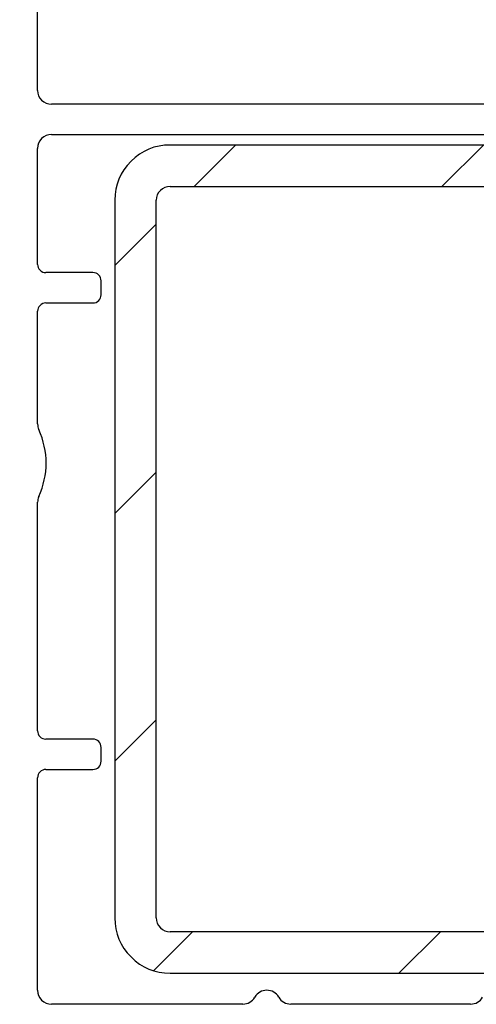
# Model space of a CAD drawing. Units: millimetres. Extents: x 154 to 1982, y 23 to 651.
# Drawn here: x 182 to 199, y 303 to 338 of the extents above; entities that cross this region are included whole.
import ezdxf

# ---------------------------------------------------------------- set-up
doc = ezdxf.new("R2010")
doc.units = ezdxf.units.MM
for name, color, linetype in [('cotes', 150, 'Continuous'), ('profiles pvc', 7, 'Continuous'), ('renforts acier', 1, 'Continuous')]:
    doc.layers.add(name, color=color, linetype=linetype)
doc.styles.get("Standard").update_dxf_attribs({"font": 'arial.ttf'})
doc.dimstyles.new('Annotatif', dxfattribs={"dimscale": 0, "dimtxt": 2.5, "dimasz": 2.5, "dimexe": 1.25, "dimexo": 0.625, "dimtad": 1, "dimdec": 0, "dimtxsty": 'Standard', "dimcen": 2.5, "dimadec": 0, "dimazin": 0, "dimtfac": 1, "dimtdec": 0, "dimtmove": 0, "dimatfit": 3, "dimfxl": 1, "dimarcsym": 0})

# ---------------------------------------------------------------- blocks, each defined once
blk = doc.blocks.new('*D5')
at = {"layer": 'cotes', "color": 0, "lineweight": -2}
for p, q in [((214.005, 376.773), (156.496, 376.773)), ((157.746, 374.273), (157.746, 288.818)), ((173.665, 286.318), (156.496, 286.318))]:
    blk.add_line(p, q, dxfattribs=at)
at = {"layer": 'cotes', "color": 0}
for points in [[(157.33, 374.273), (158.163, 374.273), (157.746, 376.773)], [(157.33, 288.818), (158.163, 288.818), (157.746, 286.318)]]:
    blk.add_solid(points, dxfattribs=at)
at = {"layer": 'Defpoints', "color": 0}
for p in [(214.63, 376.773), (157.746, 286.318), (174.29, 286.318)]:
    blk.add_point(p, dxfattribs=at)
at = {"layer": 'cotes', "color": 0, "insert": (155.619, 331.545), "char_height": 2.5, "attachment_point": 5, "rotation": 90}
blk.add_mtext('90,5', dxfattribs=at)

msp = doc.modelspace()

# ---------------------------------------------------------------- hatches: boundary and pattern name
at = {"layer": 'renforts acier'}
h = msp.add_hatch(dxfattribs=at)
h.set_pattern_fill('ANSI31', color=256)
h.set_pattern_definition([(45, (0, 0), (-4.49013, 4.49013), [])])
edge = h.paths.add_edge_path()
edge.add_line((187.789, 332.34), (205.539, 332.34))
edge.add_line((205.539, 332.34), (205.539, 333.84))
edge.add_line((205.539, 333.84), (187.789, 333.84))
edge.add_spline(control_points=[(187.789, 333.84), (187.237, 333.84), (186.765, 333.645), (186.375, 333.254)], knot_values=[0, 0, 0, 0, 1, 1, 1, 1], degree=3, periodic=0)
edge.add_spline(control_points=[(186.375, 333.254), (185.984, 332.863), (185.789, 332.392), (185.789, 331.84)], knot_values=[1, 1, 1, 1, 2, 2, 2, 2], degree=3, periodic=0)
edge.add_line((185.789, 331.84), (185.789, 305.84))
edge.add_spline(control_points=[(185.789, 305.84), (185.789, 305.287), (185.984, 304.816), (186.375, 304.426)], knot_values=[0, 0, 0, 0, 1, 1, 1, 1], degree=3, periodic=0)
edge.add_spline(control_points=[(186.375, 304.426), (186.765, 304.035), (187.237, 303.84), (187.789, 303.84)], knot_values=[1, 1, 1, 1, 2, 2, 2, 2], degree=3, periodic=0)
edge.add_line((187.789, 303.84), (223.789, 303.84))
edge.add_spline(control_points=[(223.789, 303.84), (224.341, 303.84), (224.813, 304.035), (225.203, 304.426)], knot_values=[0, 0, 0, 0, 1, 1, 1, 1], degree=3, periodic=0)
edge.add_spline(control_points=[(225.203, 304.426), (225.594, 304.816), (225.789, 305.287), (225.789, 305.84)], knot_values=[1, 1, 1, 1, 2, 2, 2, 2], degree=3, periodic=0)
edge.add_line((225.789, 305.84), (225.789, 331.84))
edge.add_spline(control_points=[(225.789, 331.84), (225.789, 332.392), (225.594, 332.863), (225.203, 333.254)], knot_values=[0, 0, 0, 0, 1, 1, 1, 1], degree=3, periodic=0)
edge.add_spline(control_points=[(225.203, 333.254), (224.813, 333.645), (224.341, 333.84), (223.789, 333.84)], knot_values=[1, 1, 1, 1, 2, 2, 2, 2], degree=3, periodic=0)
edge.add_line((223.789, 333.84), (206.039, 333.84))
edge.add_line((206.039, 333.84), (206.039, 332.453))
edge.add_line((206.039, 332.453), (206.152, 332.34))
edge.add_line((206.152, 332.34), (223.789, 332.34))
edge.add_spline(control_points=[(223.789, 332.34), (223.927, 332.34), (224.045, 332.291), (224.143, 332.193)], knot_values=[1, 1, 1, 1, 2, 2, 2, 2], degree=3, periodic=0)
edge.add_spline(control_points=[(224.143, 332.193), (224.24, 332.096), (224.289, 331.978), (224.289, 331.84)], knot_values=[0, 0, 0, 0, 1, 1, 1, 1], degree=3, periodic=0)
edge.add_line((224.289, 331.84), (224.289, 305.84))
edge.add_spline(control_points=[(224.289, 305.84), (224.289, 305.702), (224.24, 305.584), (224.143, 305.486)], knot_values=[1, 1, 1, 1, 2, 2, 2, 2], degree=3, periodic=0)
edge.add_spline(control_points=[(224.143, 305.486), (224.045, 305.389), (223.927, 305.34), (223.789, 305.34)], knot_values=[0, 0, 0, 0, 1, 1, 1, 1], degree=3, periodic=0)
edge.add_line((223.789, 305.34), (187.789, 305.34))
edge.add_spline(control_points=[(187.789, 305.34), (187.651, 305.34), (187.533, 305.389), (187.435, 305.486)], knot_values=[1, 1, 1, 1, 2, 2, 2, 2], degree=3, periodic=0)
edge.add_spline(control_points=[(187.435, 305.486), (187.338, 305.584), (187.289, 305.702), (187.289, 305.84)], knot_values=[0, 0, 0, 0, 1, 1, 1, 1], degree=3, periodic=0)
edge.add_line((187.289, 305.84), (187.289, 331.84))
edge.add_spline(control_points=[(187.289, 331.84), (187.289, 331.978), (187.338, 332.096), (187.435, 332.193)], knot_values=[1, 1, 1, 1, 2, 2, 2, 2], degree=3, periodic=0)
edge.add_spline(control_points=[(187.435, 332.193), (187.533, 332.291), (187.651, 332.34), (187.789, 332.34)], knot_values=[0, 0, 0, 0, 1, 1, 1, 1], degree=3, periodic=0)

# ---------------------------------------------------------------- linework, layer by layer
at = {"layer": 'profiles pvc'}
for p, q in [((182.99, 335.818), (182.99, 341.818)), ((225.79, 335.318), (183.49, 335.318)), ((183.49, 334.218), (225.79, 334.218)), ((182.99, 329.518), (182.99, 333.718)), ((184.99, 329.218), (183.29, 329.218)), ((185.29, 328.418), (185.29, 328.918)), ((183.29, 328.118), (184.99, 328.118)), ((182.99, 323.735), (182.99, 327.818)), ((182.99, 312.618), (182.99, 320.9)), ((184.99, 312.318), (183.29, 312.318)), ((185.29, 311.518), (185.29, 312.018)), ((183.29, 311.218), (184.99, 311.218)), ((182.99, 303.218), (182.99, 310.918)), ((190.424, 302.718), (183.49, 302.718)), ((198.674, 302.718), (192.156, 302.718))]:
    msp.add_line(p, q, dxfattribs=at)
for points in [[(182.99, 335.818), (182.99, 335.68), (183.038, 335.562), (183.136, 335.464), (183.234, 335.366), (183.352, 335.318), (183.49, 335.318)], [(183.49, 334.218), (183.352, 334.218), (183.234, 334.169), (183.136, 334.071), (183.038, 333.974), (182.99, 333.856), (182.99, 333.718)], [(182.99, 329.518), (182.99, 329.435), (183.019, 329.364), (183.077, 329.305), (183.136, 329.247), (183.207, 329.218), (183.29, 329.218)], [(185.29, 328.918), (185.29, 329), (185.26, 329.071), (185.202, 329.13), (185.143, 329.188), (185.072, 329.218), (184.99, 329.218)], [(184.99, 328.118), (185.072, 328.118), (185.143, 328.147), (185.202, 328.205), (185.26, 328.264), (185.29, 328.335), (185.29, 328.418)], [(183.29, 328.118), (183.207, 328.118), (183.136, 328.088), (183.077, 328.03), (183.019, 327.971), (182.99, 327.9), (182.99, 327.818)], [(182.99, 312.618), (182.99, 312.535), (183.019, 312.464), (183.077, 312.405), (183.136, 312.347), (183.207, 312.318), (183.29, 312.318)], [(185.29, 312.018), (185.29, 312.1), (185.26, 312.171), (185.202, 312.23), (185.143, 312.288), (185.072, 312.318), (184.99, 312.318)], [(184.99, 311.218), (185.072, 311.218), (185.143, 311.247), (185.202, 311.305), (185.26, 311.364), (185.29, 311.435), (185.29, 311.518)], [(183.29, 311.218), (183.207, 311.218), (183.136, 311.188), (183.077, 311.13), (183.019, 311.071), (182.99, 311), (182.99, 310.918)], [(182.99, 303.218), (182.99, 303.08), (183.038, 302.962), (183.136, 302.864), (183.234, 302.766), (183.352, 302.718), (183.49, 302.718)], [(191.723, 302.968), (191.631, 303.127), (191.474, 303.218), (191.29, 303.218), (191.105, 303.218), (190.949, 303.127), (190.857, 302.968)]]:
    msp.add_open_spline(points, degree=3, knots=[0, 0, 0, 0, 1, 1, 1, 2, 2, 2, 2], dxfattribs=at)
for points in [[(182.99, 323.735), (182.99, 323.662), (183.003, 323.6), (183.032, 323.533)], [(183.032, 321.102), (183.389, 321.907), (183.389, 322.728), (183.032, 323.533)], [(183.032, 321.102), (183.003, 321.035), (182.99, 320.973), (182.99, 320.9)], [(190.424, 302.718), (190.608, 302.718), (190.765, 302.808), (190.857, 302.968)], [(191.723, 302.968), (191.815, 302.808), (191.972, 302.718), (192.156, 302.718)], [(198.674, 302.718), (198.858, 302.718), (199.015, 302.808), (199.107, 302.968)]]:
    msp.add_open_spline(points, degree=3, dxfattribs=at)
at = {"layer": 'renforts acier'}
for p, q in [((205.539, 333.84), (187.789, 333.84)), ((187.789, 332.34), (205.539, 332.34)), ((185.789, 331.84), (185.789, 305.84)), ((187.289, 305.84), (187.289, 331.84)), ((223.789, 305.34), (187.789, 305.34)), ((187.789, 303.84), (223.789, 303.84))]:
    msp.add_line(p, q, dxfattribs=at)
for points in [[(187.789, 333.84), (187.237, 333.84), (186.765, 333.645), (186.375, 333.254)], [(186.375, 333.254), (185.984, 332.863), (185.789, 332.392), (185.789, 331.84)], [(187.435, 332.193), (187.338, 332.096), (187.289, 331.978), (187.289, 331.84)], [(187.789, 332.34), (187.651, 332.34), (187.533, 332.291), (187.435, 332.193)], [(185.789, 305.84), (185.789, 305.287), (185.984, 304.816), (186.375, 304.426)], [(187.289, 305.84), (187.289, 305.702), (187.338, 305.584), (187.435, 305.486)], [(187.435, 305.486), (187.533, 305.389), (187.651, 305.34), (187.789, 305.34)], [(186.375, 304.426), (186.765, 304.035), (187.237, 303.84), (187.789, 303.84)]]:
    msp.add_open_spline(points, degree=3, dxfattribs=at)

# ---------------------------------------------------------------- dimensions: what is measured, and where the dimension line sits
at = {"layer": 'cotes'}
dim = msp.add_linear_dim(base=(157.746, 286.318), p1=(214.63, 376.773), p2=(174.29, 286.318), angle=90, text='90,5', dimstyle='Annotatif', dxfattribs=at)
dim.commit()
dim.dimension.update_dxf_attribs({"geometry": '*D5', "text_midpoint": (155.619, 331.545)})

doc.saveas('drawing.dxf')
